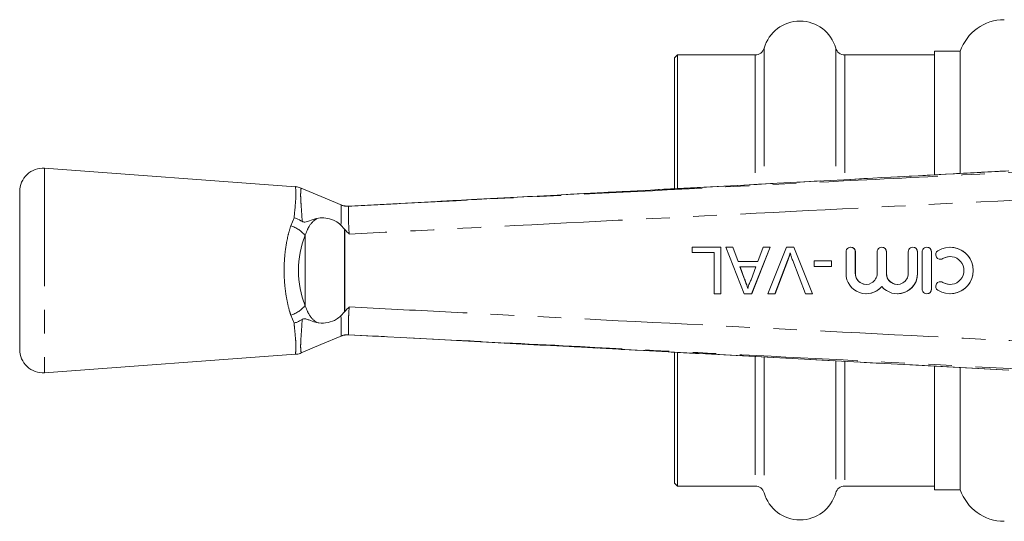
# Model space of a CAD drawing. Units: millimetres. Extents: x 153 to 254, y 93 to 257.
# Drawn here: x 153 to 206, y 97 to 124 of the extents above; entities that cross this region are included whole.
import ezdxf

# ---------------------------------------------------------------- set-up
doc = ezdxf.new("R2010")
doc.units = ezdxf.units.MM
doc.linetypes.add('PHANTOM', pattern=[12.7, 6.35, -1.27, 1.27, -1.27, 1.27, -1.27])

msp = doc.modelspace()

# ---------------------------------------------------------------- linework, layer by layer
at = {"color": 8, "linetype": 'PHANTOM', "lineweight": 0}
for p, q in [((193.125, 122.655), (193.125, 115.356)), ((196.976, 122.655), (196.976, 115.569)), ((192.643, 122.29), (192.643, 115.341)), ((197.458, 122.29), (197.458, 115.594)), ((154.392, 116.19), (154.392, 105.19)), ((170.356, 114.212), (170.355, 114.212)), ((170.755, 114.151), (170.755, 114.15)), ((167.644, 113.095), (167.82, 113.521)), ((170.543, 108.463), (170.543, 112.917)), ((170.556, 112.903), (170.556, 108.477)), ((168.414, 108.815), (168.414, 112.565)), ((198.03, 111.69), (198.035, 111.69)), ((199.704, 111.69), (199.709, 111.69)), ((201.377, 111.69), (201.382, 111.69)), ((202.127, 111.69), (202.132, 111.69)), ((202.737, 111.33), (202.742, 111.33)), ((198.03, 110.527), (198.035, 110.527)), ((199.704, 110.527), (199.709, 110.527)), ((201.377, 110.527), (201.382, 110.527)), ((202.737, 110.05), (202.742, 110.05)), ((202.127, 109.69), (202.132, 109.69)), ((167.82, 107.859), (167.644, 108.285)), ((170.355, 107.168), (170.356, 107.168)), ((170.755, 107.23), (170.755, 107.229)), ((192.643, 106.042), (192.643, 99.09)), ((193.125, 106.018), (193.125, 98.725)), ((196.976, 105.806), (196.976, 98.725)), ((197.458, 105.778), (197.458, 99.09))]:
    msp.add_line(p, q, dxfattribs=at)
at = {"color": 7, "linetype": 'Continuous', "lineweight": 15}
for p, q in [((203.682, 122.49), (202.3, 122.49)), ((202.3, 115.863), (202.3, 122.49)), ((203.682, 122.49), (203.682, 115.916)), ((188.45, 122.29), (188.3, 122.14)), ((188.3, 122.14), (188.3, 115.104)), ((192.643, 122.29), (188.45, 122.29)), ((188.45, 122.29), (188.45, 115.118)), ((202.3, 122.29), (197.458, 122.29)), ((167.888, 115.202), (154.392, 116.19)), ((153.05, 114.943), (153.05, 106.437)), ((175.531, 114.406), (170.756, 114.151)), ((170.756, 114.151), (170.755, 114.151)), ((170.543, 112.917), (170.343, 113.125)), ((170.556, 112.903), (170.543, 112.917)), ((189.253, 111.652), (189.253, 111.94)), ((189.253, 111.94), (190.791, 111.94)), ((190.791, 111.94), (190.791, 109.44)), ((190.791, 111.94), (190.796, 111.94)), ((190.796, 111.94), (190.796, 109.44)), ((192.05, 109.44), (191.058, 111.94)), ((191.058, 111.94), (191.432, 111.94)), ((191.432, 111.94), (191.716, 111.171)), ((191.432, 111.94), (191.437, 111.94)), ((191.437, 111.94), (191.721, 111.171)), ((193.44, 111.94), (192.448, 109.44)), ((193.445, 111.94), (192.453, 109.44)), ((192.782, 111.171), (193.066, 111.94)), ((193.066, 111.94), (193.44, 111.94)), ((193.325, 109.44), (194.333, 111.94)), ((193.44, 111.94), (193.445, 111.94)), ((194.333, 111.94), (194.715, 111.94)), ((194.715, 111.94), (195.723, 109.44)), ((194.715, 111.94), (194.72, 111.94)), ((194.72, 111.94), (195.728, 109.44)), ((197.785, 111.94), (197.78, 111.94)), ((199.459, 111.94), (199.454, 111.94)), ((201.132, 111.94), (201.127, 111.94)), ((201.882, 111.94), (201.877, 111.94)), ((203.133, 111.94), (203.128, 111.94)), ((190.438, 111.652), (189.253, 111.652)), ((190.438, 109.44), (190.438, 111.652)), ((197.53, 111.69), (197.53, 110.527)), ((198.03, 110.527), (198.03, 111.69)), ((198.035, 110.527), (198.035, 111.69)), ((199.204, 111.69), (199.204, 110.527)), ((199.704, 110.527), (199.704, 111.69)), ((199.709, 110.527), (199.709, 111.69)), ((200.877, 111.69), (200.877, 110.527)), ((201.377, 110.527), (201.377, 111.69)), ((201.382, 110.527), (201.382, 111.69)), ((201.627, 111.69), (201.627, 109.69)), ((202.127, 109.69), (202.127, 111.69)), ((202.132, 109.69), (202.132, 111.69)), ((191.716, 111.171), (192.782, 111.171)), ((192.675, 110.882), (191.822, 110.882)), ((191.822, 110.882), (192.065, 110.225)), ((191.827, 110.882), (192.07, 110.225)), ((192.42, 110.19), (192.675, 110.882)), ((194.388, 111.232), (193.707, 109.44)), ((194.393, 111.232), (193.712, 109.44)), ((194.388, 111.232), (194.393, 111.232)), ((195.341, 109.44), (194.661, 111.232)), ((195.822, 110.914), (195.822, 111.203)), ((195.822, 111.203), (196.751, 111.203)), ((196.751, 110.914), (195.822, 110.914)), ((196.751, 111.203), (196.751, 110.914)), ((196.751, 111.203), (196.756, 111.203)), ((196.751, 110.914), (196.756, 110.914)), ((196.756, 111.203), (196.756, 110.914)), ((202.607, 111.294), (202.612, 111.294)), ((192.065, 110.225), (192.07, 110.225)), ((202.612, 110.086), (202.607, 110.086)), ((190.791, 109.44), (190.438, 109.44)), ((190.791, 109.44), (190.796, 109.44)), ((192.448, 109.44), (192.05, 109.44)), ((192.448, 109.44), (192.453, 109.44)), ((193.707, 109.44), (193.325, 109.44)), ((193.707, 109.44), (193.712, 109.44)), ((195.723, 109.44), (195.341, 109.44)), ((195.723, 109.44), (195.728, 109.44)), ((198.617, 109.44), (198.622, 109.44)), ((200.29, 109.44), (200.296, 109.44)), ((201.877, 109.44), (201.882, 109.44)), ((203.128, 109.44), (203.133, 109.44)), ((170.343, 108.255), (170.543, 108.463)), ((170.556, 108.477), (170.543, 108.463)), ((170.755, 107.229), (170.756, 107.229)), ((175.29, 106.987), (206.294, 105.324)), ((154.392, 105.19), (167.895, 106.179)), ((188.3, 106.281), (188.3, 99.24)), ((188.45, 106.274), (188.45, 99.09)), ((202.3, 98.89), (202.3, 105.518)), ((203.682, 105.46), (203.682, 98.89)), ((188.3, 99.24), (188.45, 99.09)), ((188.45, 99.09), (192.643, 99.09)), ((197.458, 99.09), (202.3, 99.09)), ((202.3, 98.89), (203.682, 98.89))]:
    msp.add_line(p, q, dxfattribs=at)
at = {"color": 7, "linetype": 'Continuous', "lineweight": 15, "flags": 128}
for points in [[(170.384, 114.21), (169.27, 114.678), (168.203, 115.126)], [(168.21, 106.257), (169.269, 106.702), (170.384, 107.17)], [(170.756, 107.229), (173.546, 107.08), (175.29, 106.987)]]:
    msp.add_lwpolyline(points, dxfattribs=at)
at = {"color": 7, "linetype": 'Continuous', "lineweight": 15}
for centre, radius, start, end in [((195.05, 122.115), 2, 15.6643, 164.3357), ((206.05, 121.69), 2.5, 90, 161.3371), ((192.643, 122.79), 0.5, 270, 344.3357), ((197.458, 122.79), 0.5, 195.6643, 270), ((154.3, 114.943), 1.25, 85.8127, 180), ((197.78, 111.69), 0.25, 359.9895, 180.0105), ((199.454, 111.69), 0.25, 359.9895, 180.0105), ((201.127, 111.69), 0.25, 359.9892, 180.0108), ((201.877, 111.69), 0.25, 359.9895, 180.0105), ((203.128, 110.69), 1.25, 238.6272, 121.3728), ((202.607, 111.544), 0.25, 121.3781, 301.3686), ((203.128, 110.69), 0.75, 238.6275, 121.3725), ((198.617, 110.527), 1.087, 179.9874, 320.3581), ((198.617, 110.527), 0.587, 179.9893, 0.0107), ((200.29, 110.527), 1.087, 219.6419, 0.0127), ((200.29, 110.527), 0.587, 179.9894, 0.0106), ((202.607, 109.836), 0.25, 58.6314, 238.6219), ((201.877, 109.69), 0.25, 179.9895, 0.0105), ((154.3, 106.437), 1.25, 180, 274.1873), ((192.643, 98.59), 0.5, 15.6643, 90), ((195.05, 99.265), 2, 195.6643, 344.3357), ((197.458, 98.59), 0.5, 90, 164.3357), ((206.05, 99.69), 2.5, 198.6629, 270)]:
    msp.add_arc(centre, radius, start, end, dxfattribs=at)
at = {"color": 8, "linetype": 'PHANTOM', "lineweight": 0}
for centre, radius, start, end in [((170.704, 115.147), 0.997, 249.5989, 272.9265), ((167.189, 111.607), 1.556, 38.015, 72.9794), ((167.189, 109.773), 1.556, 287.0206, 321.985), ((170.704, 106.233), 0.997, 87.0735, 110.4011)]:
    msp.add_arc(centre, radius, start, end, dxfattribs=at)
msp.add_ellipse((170.221, 110.69), major_axis=(0, 3.396), ratio=0.638095, start_param=0.985908, end_param=2.155685, dxfattribs=at)
at = {"color": 7, "linetype": 'Continuous', "lineweight": 15}
for centre, major_axis, start_param, end_param in [((197.785, 111.69), (0, 0.25), 4.712389, 6.283185), ((199.459, 111.69), (0, 0.25), 4.712389, 6.283185), ((201.132, 111.69), (0, 0.25), 4.712389, 6.283185), ((201.882, 111.69), (0, 0.25), 4.712389, 6.283185), ((203.133, 110.69), (0, 1.25), 3.141593, 6.283185), ((202.612, 111.544), (0, 0.25), 3.141593, 3.689263), ((203.133, 110.69), (0, 0.75), 0, 0.54767), ((198.622, 110.527), (0, 0.587), 1.570796, 3.141593), ((200.296, 110.527), (0, 0.587), 1.570796, 3.141593), ((200.296, 110.527), (0, 1.087), 3.141593, 4.712389), ((198.622, 110.527), (0, 1.087), 3.141593, 4.020434), ((202.612, 109.836), (0, 0.25), 5.735515, 6.283185), ((203.133, 110.69), (0, 0.75), 2.593922, 3.141593), ((201.882, 109.69), (0, 0.25), 3.141593, 4.712389)]:
    msp.add_ellipse(centre, major_axis=major_axis, ratio=0.999778, start_param=start_param, end_param=end_param, dxfattribs=at)
at = {"color": 8, "linetype": 'PHANTOM', "lineweight": 0}
for points, knots in [([(170.755, 114.15), (171.685, 114.198), (176.609, 114.45), (185.755, 114.916), (196.46, 115.46), (204.899, 115.888), (209.116, 116.102), (210.842, 116.189)], [0, 0, 0, 0, 0.069628, 0.36851, 0.684418, 0.87081, 1, 1, 1, 1]), ([(206.294, 116.053), (205.295, 116), (200.302, 115.732), (191.849, 115.279), (182.934, 114.801), (177.673, 114.52), (175.872, 114.424), (175.531, 114.406)], [0, 0, 0, 0, 0.097379, 0.486894, 0.824394, 0.966721, 1, 1, 1, 1]), ([(167.82, 113.521), (167.848, 113.807), (167.894, 114.276), (167.925, 114.743), (167.914, 115.079), (167.883, 115.23), (167.888, 115.198), (167.888, 115.196)], [0, 0, 0, 0, 0.292424, 0.47987, 0.672942, 0.981386, 1, 1, 1, 1]), ([(168.201, 115.121), (168.201, 115.123), (168.205, 115.152), (168.182, 115.032), (168.17, 114.748), (168.181, 114.488), (168.2, 114.185), (168.226, 113.845), (168.246, 113.503), (168.256, 113.329)], [0, 0, 0, 0, 0.01817, 0.31466, 0.471691, 0.63331, 0.691133, 0.843576, 1, 1, 1, 1]), ([(210.87, 114.692), (209.149, 114.605), (202.473, 114.266), (190.84, 113.675), (179.2, 113.082), (172.516, 112.74), (170.789, 112.652)], [0, 0, 0, 0, 0.128765, 0.499734, 0.870704, 1, 1, 1, 1]), ([(170.343, 113.125), (170.347, 113.244), (170.357, 113.525), (170.364, 113.885), (170.363, 114.141), (170.358, 114.205), (170.358, 114.21), (170.358, 114.21)], [0, 0, 0, 0, 0.199634, 0.4694101, 0.7404005, 0.9999847, 1, 1, 1, 1]), ([(170.358, 114.21), (170.358, 114.21), (170.358, 114.211), (170.357, 114.211), (170.356, 114.212)], [0, 0, 0, 0, 0.000875, 1, 1, 1, 1]), ([(170.755, 114.15), (170.75, 114.134), (170.741, 114.1), (170.746, 113.843), (170.751, 113.463), (170.758, 113.041), (170.78, 112.763), (170.789, 112.652)], [0, 0, 0, 0, 0.214225, 0.428364, 0.643232, 0.857964, 1, 1, 1, 1]), ([(169.06, 113.495), (169.052, 113.49), (168.878, 113.383), (168.727, 113.222), (168.534, 112.903), (168.472, 112.727), (168.414, 112.565)], [0, 0, 0, 0, 0.024694, 0.536971, 0.573524, 1, 1, 1, 1]), ([(167.644, 108.285), (167.621, 108.358), (167.53, 108.645), (167.405, 109.196), (167.307, 109.924), (167.275, 110.648), (167.298, 111.333), (167.375, 111.986), (167.488, 112.579), (167.594, 112.929), (167.644, 113.095)], [0, 0, 0, 0, 0.051861, 0.204591, 0.357244, 0.49186, 0.626474, 0.755024, 0.883608, 1, 1, 1, 1]), ([(168.414, 108.815), (168.472, 108.653), (168.592, 108.318), (168.837, 108.037), (169.014, 107.913), (169.052, 107.89), (169.06, 107.885)], [0, 0, 0, 0, 0.426104, 0.884248, 0.975427, 1, 1, 1, 1]), ([(170.789, 108.728), (170.78, 108.617), (170.758, 108.339), (170.75, 107.917), (170.746, 107.538), (170.742, 107.28), (170.75, 107.246), (170.755, 107.23)], [0, 0, 0, 0, 0.141864, 0.3566, 0.571471, 0.785693, 1, 1, 1, 1]), ([(170.789, 108.728), (172.516, 108.64), (179.2, 108.298), (190.84, 107.705), (202.473, 107.114), (209.149, 106.775), (210.87, 106.688)], [0, 0, 0, 0, 0.129294, 0.500266, 0.871237, 1, 1, 1, 1]), ([(170.358, 107.17), (170.358, 107.17), (170.358, 107.175), (170.363, 107.239), (170.364, 107.495), (170.357, 107.855), (170.347, 108.136), (170.343, 108.255)], [0, 0, 0, 0, 0.0000153, 0.2597522, 0.5307364, 0.8005512, 1, 1, 1, 1]), ([(167.892, 106.216), (167.891, 106.205), (167.886, 106.172), (167.909, 106.314), (167.926, 106.557), (167.908, 106.931), (167.866, 107.367), (167.834, 107.709), (167.82, 107.859)], [0, 0, 0, 0, 0.099427, 0.284585, 0.475054, 0.660173, 0.85067, 1, 1, 1, 1]), ([(168.256, 108.051), (168.245, 107.865), (168.223, 107.492), (168.187, 107.025), (168.175, 106.76), (168.172, 106.539), (168.183, 106.373), (168.203, 106.248), (168.199, 106.276), (168.197, 106.286)], [0, 0, 0, 0, 0.167698, 0.338047, 0.514341, 0.539051, 0.719034, 0.904896, 1, 1, 1, 1]), ([(170.356, 107.168), (170.357, 107.169), (170.358, 107.169), (170.358, 107.17), (170.358, 107.17)], [0, 0, 0, 0, 0.999125, 1, 1, 1, 1]), ([(210.842, 105.191), (209.848, 105.241), (204.86, 105.494), (195.651, 105.961), (185.006, 106.502), (176.632, 106.929), (172.478, 107.141), (170.755, 107.23)], [0, 0, 0, 0, 0.0743935, 0.373275, 0.6891836, 0.8709977, 1, 1, 1, 1]), ([(175.29, 106.987), (178.703, 106.805), (185.577, 106.437), (195.911, 105.884), (202.833, 105.512), (206.294, 105.327)], [0, 0, 0, 0, 0.330247, 0.665123, 1, 1, 1, 1])]:
    msp.add_open_spline(points, degree=3, knots=knots, dxfattribs=at)
at = {"color": 7, "linetype": 'Continuous', "lineweight": 15}
for points, knots in [([(206.294, 116.055), (203.692, 115.915), (193.437, 115.364), (183.183, 114.816), (175.531, 114.408)], [0, 0, 0, 0, 0.253765, 1, 1, 1, 1]), ([(168.201, 115.122), (168.133, 115.151), (168.032, 115.193), (167.923, 115.193), (167.888, 115.193)], [0, 0, 0, 0, 0.6748862, 1, 1, 1, 1]), ([(170.755, 114.151), (170.753, 114.151), (170.751, 114.151), (170.724, 114.15), (170.687, 114.151), (170.61, 114.156), (170.495, 114.173), (170.406, 114.205), (170.358, 114.222)], [0, 0, 0, 0, 0.21351, 0.299499, 0.366914, 0.48786, 0.726089, 1, 1, 1, 1]), ([(168.256, 113.329), (168.156, 113.385), (168.019, 113.46), (167.865, 113.508), (167.823, 113.52), (167.82, 113.521)], [0, 0, 0, 0, 0.721314, 0.982349, 1, 1, 1, 1]), ([(168.256, 113.329), (168.26, 113.327), (168.281, 113.314), (168.331, 113.296), (168.468, 113.291), (168.694, 113.391), (168.92, 113.455), (169.06, 113.495)], [0, 0, 0, 0, 0.014699, 0.070671, 0.162576, 0.479095, 1, 1, 1, 1]), ([(170.343, 113.125), (170.338, 113.13), (170.251, 113.221), (170.02, 113.38), (169.628, 113.51), (169.291, 113.533), (169.113, 113.504), (169.06, 113.495)], [0, 0, 0, 0, 0.014841, 0.254044, 0.55965, 0.868213, 1, 1, 1, 1]), ([(170.789, 112.652), (170.787, 112.653), (170.703, 112.73), (170.629, 112.817), (170.556, 112.903)], [0, 0, 0, 0, 0.016148, 1, 1, 1, 1]), ([(194.524, 111.636), (194.501, 111.559), (194.46, 111.423), (194.41, 111.29), (194.388, 111.232)], [0, 0, 0, 0, 0.559972, 1, 1, 1, 1]), ([(194.529, 111.636), (194.519, 111.602), (194.498, 111.534), (194.455, 111.398), (194.418, 111.298), (194.393, 111.232)], [0, 0, 0, 0, 0.250067, 0.500147, 1, 1, 1, 1]), ([(194.661, 111.232), (194.633, 111.306), (194.583, 111.44), (194.542, 111.576), (194.524, 111.636)], [0, 0, 0, 0, 0.5599975, 1, 1, 1, 1]), ([(192.065, 110.225), (192.099, 110.133), (192.161, 109.967), (192.222, 109.801), (192.249, 109.728)], [0, 0, 0, 0, 0.56, 1, 1, 1, 1]), ([(192.07, 110.225), (192.086, 110.184), (192.116, 110.101), (192.178, 109.935), (192.223, 109.811), (192.254, 109.728)], [0, 0, 0, 0, 0.250024, 0.500046, 1, 1, 1, 1]), ([(192.249, 109.728), (192.273, 109.818), (192.315, 109.977), (192.388, 110.125), (192.42, 110.19)], [0, 0, 0, 0, 0.559915, 1, 1, 1, 1]), ([(170.556, 108.477), (170.629, 108.563), (170.703, 108.65), (170.787, 108.727), (170.789, 108.728)], [0, 0, 0, 0, 0.9838494, 1, 1, 1, 1]), ([(169.06, 107.885), (169.092, 107.879), (169.273, 107.847), (169.629, 107.866), (170.06, 108.01), (170.265, 108.188), (170.343, 108.255)], [0, 0, 0, 0, 0.0810976, 0.4520706, 0.7923158, 1, 1, 1, 1]), ([(167.82, 107.859), (167.823, 107.86), (167.876, 107.875), (168.03, 107.924), (168.166, 108), (168.256, 108.051)], [0, 0, 0, 0, 0.0176379, 0.3510494, 1, 1, 1, 1]), ([(169.06, 107.885), (168.939, 107.917), (168.756, 107.965), (168.544, 108.063), (168.406, 108.093), (168.304, 108.077), (168.27, 108.058), (168.256, 108.051)], [0, 0, 0, 0, 0.442062, 0.665855, 0.885513, 0.954539, 1, 1, 1, 1]), ([(170.36, 107.157), (170.39, 107.169), (170.46, 107.197), (170.565, 107.218), (170.654, 107.228), (170.705, 107.229), (170.727, 107.229), (170.742, 107.229), (170.752, 107.229), (170.754, 107.229), (170.755, 107.229)], [0, 0, 0, 0, 0.179731, 0.416681, 0.590734, 0.671633, 0.726742, 0.786529, 0.882946, 1, 1, 1, 1]), ([(167.892, 106.186), (167.915, 106.186), (168.022, 106.183), (168.134, 106.215), (168.21, 106.258), (168.212, 106.259)], [0, 0, 0, 0, 0.205601, 0.972747, 1, 1, 1, 1])]:
    msp.add_open_spline(points, degree=3, knots=knots, dxfattribs=at)

doc.saveas('drawing.dxf')
